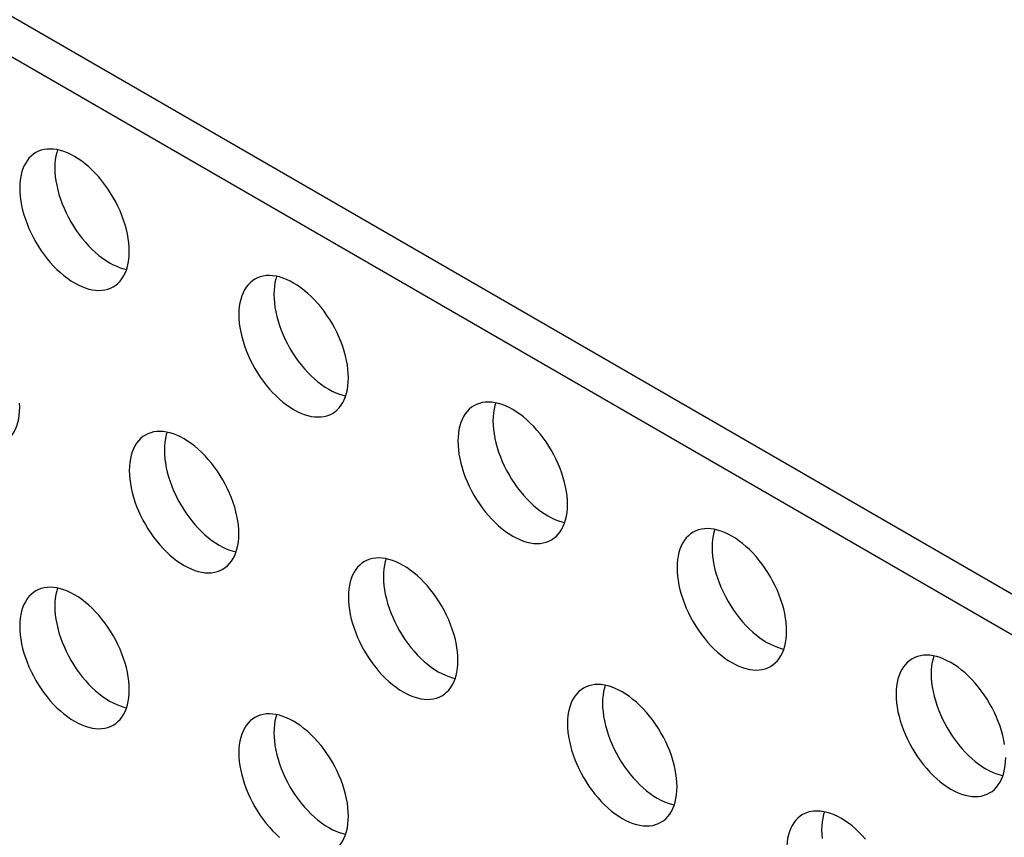
# Model space of a CAD drawing. Units: millimetres. Extents: x 118 to 181, y 50 to 175.
# Drawn here: x 158 to 166, y 151 to 158 of the extents above; entities that cross this region are included whole.
import ezdxf

# ---------------------------------------------------------------- set-up
doc = ezdxf.new("R2010")
doc.units = ezdxf.units.MM
doc.header["$LTSCALE"] = 16.335
doc.layers.get('0').update_dxf_attribs({"linetype": 'CONTINUOUS'})
doc.layers.add('ASSI', color=7, linetype='CONTINUOUS')

msp = doc.modelspace()

# ---------------------------------------------------------------- linework, layer by layer
at = {"color": 7, "linetype": 'CONTINUOUS'}
for p, q in [((128.1226, 174.9802), (181.1557, 144.3596)), ((127.8398, 174.8169), (180.8728, 144.1963))]:
    msp.add_line(p, q, dxfattribs=at)
at = {"layer": 'ASSI', "color": 7, "linetype": 'CONTINUOUS'}
for points in [[(157.9329, 156.7817), (157.9132, 156.7688), (157.8948, 156.7535), (157.8779, 156.7362), (157.8627, 156.7166), (157.849, 156.695), (157.8371, 156.6715), (157.8269, 156.6462), (157.8185, 156.619), (157.8119, 156.5903), (157.8073, 156.5602), (157.8044, 156.5287), (157.8035, 156.4957)], [(158.6873, 155.9853), (158.6864, 156.0195), (158.6835, 156.0543), (158.6788, 156.0898), (158.6723, 156.126), (158.6639, 156.1629), (158.6537, 156.2), (158.6418, 156.2373), (158.6281, 156.2747), (158.6129, 156.3118), (158.596, 156.3486), (158.5776, 156.3851), (158.5579, 156.4209), (158.5368, 156.4558), (158.5144, 156.49), (158.4909, 156.523), (158.4664, 156.5548), (158.4408, 156.5853), (158.4145, 156.6143), (158.3875, 156.6416), (158.3597, 156.6674), (158.3316, 156.6912), (158.3031, 156.7131), (158.2743, 156.733), (158.2454, 156.7508), (158.2165, 156.7663), (158.1877, 156.7797), (158.1592, 156.7908), (158.1311, 156.7994), (158.1033, 156.8057), (158.0763, 156.8096), (158.05, 156.811), (158.0244, 156.81), (157.9999, 156.8065), (157.9764, 156.8007), (157.954, 156.7924), (157.9329, 156.7817)], [(158.1083, 156.8046), (158.1014, 156.7823), (158.0948, 156.7536), (158.0901, 156.7236), (158.0873, 156.692), (158.0863, 156.659)], [(158.0863, 156.659), (158.0873, 156.6248), (158.0901, 156.59), (158.0948, 156.5545), (158.1014, 156.5182), (158.1098, 156.4813), (158.1199, 156.4443), (158.1319, 156.407), (158.1455, 156.3696), (158.1608, 156.3325), (158.1776, 156.2956), (158.196, 156.2591), (158.2157, 156.2234), (158.2368, 156.1884), (158.2592, 156.1542), (158.2827, 156.1213), (158.3072, 156.0895), (158.3328, 156.059), (158.3591, 156.03), (158.3861, 156.0027), (158.4139, 155.9769), (158.442, 155.9531), (158.4705, 155.9312), (158.4994, 155.9113), (158.5282, 155.8935), (158.5571, 155.8779), (158.586, 155.8646), (158.6145, 155.8535), (158.6426, 155.8449), (158.6654, 155.8397)], [(157.8035, 156.4957), (157.8044, 156.4615), (157.8073, 156.4267), (157.8119, 156.3912), (157.8185, 156.3549), (157.8269, 156.318), (157.8371, 156.281), (157.849, 156.2437), (157.8627, 156.2063), (157.8779, 156.1691), (157.8948, 156.1323), (157.9132, 156.0958), (157.9329, 156.0601), (157.954, 156.0251), (157.9764, 155.9909), (157.9999, 155.958), (158.0244, 155.9262), (158.05, 155.8956), (158.0763, 155.8667), (158.1033, 155.8393), (158.1311, 155.8136), (158.1592, 155.7898), (158.1877, 155.7679), (158.2165, 155.748), (158.2454, 155.7302), (158.2743, 155.7146), (158.3031, 155.7012), (158.3316, 155.6902), (158.3597, 155.6816), (158.3875, 155.6753), (158.4145, 155.6714), (158.4408, 155.67), (158.4664, 155.671), (158.4909, 155.6744), (158.5144, 155.6803), (158.5368, 155.6886), (158.5579, 155.6992)], [(158.5579, 155.6992), (158.5776, 155.7122), (158.596, 155.7274), (158.6129, 155.7448), (158.6281, 155.7643), (158.6418, 155.786), (158.6537, 155.8095), (158.6639, 155.8348), (158.6723, 155.862), (158.6788, 155.8907), (158.6835, 155.9207), (158.6864, 155.9523), (158.6873, 155.9853)], [(159.7006, 155.7611), (159.6809, 155.7481), (159.6625, 155.7328), (159.6457, 155.7155), (159.6305, 155.6959), (159.6168, 155.6743), (159.6049, 155.6508), (159.5947, 155.6255), (159.5863, 155.5983), (159.5797, 155.5696), (159.575, 155.5396), (159.5722, 155.508), (159.5712, 155.475)], [(160.4551, 154.9646), (160.4541, 154.9988), (160.4513, 155.0336), (160.4466, 155.0691), (160.44, 155.1053), (160.4316, 155.1423), (160.4215, 155.1793), (160.4095, 155.2166), (160.3959, 155.254), (160.3806, 155.2911), (160.3638, 155.3279), (160.3454, 155.3645), (160.3257, 155.4002), (160.3046, 155.4352), (160.2822, 155.4693), (160.2587, 155.5023), (160.2342, 155.5341), (160.2086, 155.5646), (160.1823, 155.5936), (160.1553, 155.6209), (160.1275, 155.6467), (160.0994, 155.6705), (160.0709, 155.6924), (160.042, 155.7123), (160.0132, 155.7301), (159.9843, 155.7457), (159.9554, 155.759), (159.9269, 155.7701), (159.8988, 155.7787), (159.8711, 155.785), (159.844, 155.7889), (159.8177, 155.7903), (159.7922, 155.7893), (159.7676, 155.7859), (159.7442, 155.78), (159.7217, 155.7717), (159.7006, 155.7611)], [(159.876, 155.7839), (159.8691, 155.7616), (159.8626, 155.7329), (159.8579, 155.7029), (159.855, 155.6713), (159.8541, 155.6383)], [(159.8541, 155.6383), (159.855, 155.6041), (159.8579, 155.5693), (159.8626, 155.5338), (159.8691, 155.4976), (159.8775, 155.4607), (159.8877, 155.4236), (159.8996, 155.3863), (159.9133, 155.3489), (159.9285, 155.3118), (159.9454, 155.275), (159.9638, 155.2384), (159.9835, 155.2027), (160.0046, 155.1678), (160.027, 155.1336), (160.0505, 155.1006), (160.075, 155.0688), (160.1006, 155.0383), (160.1269, 155.0093), (160.1539, 154.982), (160.1817, 154.9562), (160.2098, 154.9324), (160.2383, 154.9105), (160.2671, 154.8906), (160.296, 154.8728), (160.3249, 154.8573), (160.3537, 154.8439), (160.3822, 154.8328), (160.4103, 154.8242), (160.4331, 154.819)], [(159.5712, 155.475), (159.5722, 155.4408), (159.575, 155.406), (159.5797, 155.3705), (159.5863, 155.3343), (159.5947, 155.2973), (159.6049, 155.2603), (159.6168, 155.223), (159.6305, 155.1856), (159.6457, 155.1485), (159.6625, 155.1116), (159.6809, 155.0751), (159.7007, 155.0394), (159.7217, 155.0044), (159.7442, 154.9703), (159.7676, 154.9373), (159.7922, 154.9055), (159.8177, 154.875), (159.844, 154.846), (159.8711, 154.8187), (159.8988, 154.7929), (159.9269, 154.7691), (159.9554, 154.7472), (159.9843, 154.7273), (160.0132, 154.7095), (160.042, 154.6939), (160.0709, 154.6806), (160.0994, 154.6695), (160.1275, 154.6609), (160.1553, 154.6546), (160.1823, 154.6507), (160.2086, 154.6493), (160.2342, 154.6503), (160.2587, 154.6537), (160.2822, 154.6596), (160.3046, 154.6679), (160.3257, 154.6785)], [(160.3257, 154.6785), (160.3454, 154.6915), (160.3638, 154.7067), (160.3806, 154.7241), (160.3959, 154.7436), (160.4095, 154.7653), (160.4215, 154.7888), (160.4316, 154.8141), (160.44, 154.8413), (160.4466, 154.87), (160.4513, 154.9), (160.4541, 154.9316), (160.4551, 154.9646)], [(157.8035, 154.7279), (157.8025, 154.7621)], [(162.2229, 153.9439), (162.2219, 153.9781), (162.2191, 154.0129), (162.2144, 154.0484), (162.2078, 154.0847), (162.1994, 154.1216), (162.1892, 154.1586), (162.1773, 154.1959), (162.1636, 154.2333), (162.1484, 154.2704), (162.1316, 154.3073), (162.1132, 154.3438), (162.0934, 154.3795), (162.0723, 154.4145), (162.0499, 154.4487), (162.0265, 154.4816), (162.0019, 154.5134), (161.9764, 154.544), (161.9501, 154.5729), (161.923, 154.6003), (161.8953, 154.626), (161.8672, 154.6498), (161.8387, 154.6717), (161.8098, 154.6916), (161.7809, 154.7094), (161.7521, 154.725), (161.7232, 154.7383), (161.6947, 154.7494), (161.6666, 154.758), (161.6388, 154.7643), (161.6118, 154.7682), (161.5855, 154.7696), (161.5599, 154.7686), (161.5354, 154.7652), (161.5119, 154.7593), (161.4895, 154.751), (161.4684, 154.7404)], [(161.6438, 154.7632), (161.6369, 154.7409), (161.6303, 154.7122), (161.6256, 154.6822), (161.6228, 154.6506), (161.6218, 154.6176)], [(157.674, 154.4419), (157.6937, 154.4548), (157.7121, 154.4701), (157.729, 154.4874), (157.7442, 154.507), (157.7579, 154.5286), (157.7698, 154.5521), (157.78, 154.5774), (157.7884, 154.6046), (157.795, 154.6333), (157.7996, 154.6634), (157.8025, 154.6949), (157.8035, 154.7279)], [(161.4684, 154.7404), (161.4487, 154.7274), (161.4303, 154.7122), (161.4135, 154.6948), (161.3982, 154.6753), (161.3846, 154.6536), (161.3726, 154.6301), (161.3625, 154.6048), (161.354, 154.5776), (161.3475, 154.5489), (161.3428, 154.5189), (161.34, 154.4873), (161.339, 154.4543)], [(161.6218, 154.6176), (161.6228, 154.5834), (161.6256, 154.5486), (161.6303, 154.5131), (161.6369, 154.4769), (161.6453, 154.44), (161.6555, 154.4029), (161.6674, 154.3656), (161.6811, 154.3282), (161.6963, 154.2911), (161.7131, 154.2543), (161.7315, 154.2178), (161.7513, 154.182), (161.7724, 154.1471), (161.7948, 154.1129), (161.8182, 154.0799), (161.8428, 154.0481), (161.8684, 154.0176), (161.8947, 153.9886), (161.9217, 153.9613), (161.9494, 153.9355), (161.9776, 153.9117), (162.006, 153.8898), (162.0349, 153.8699), (162.0638, 153.8521), (162.0926, 153.8366), (162.1215, 153.8232), (162.15, 153.8122), (162.1781, 153.8035), (162.2009, 153.7983)], [(159.5712, 153.7073), (159.5702, 153.7414), (159.5674, 153.7763), (159.5627, 153.8117), (159.5562, 153.848), (159.5477, 153.8849), (159.5376, 153.922), (159.5257, 153.9592), (159.512, 153.9966), (159.4967, 154.0338), (159.4799, 154.0706), (159.4615, 154.1071), (159.4418, 154.1428), (159.4207, 154.1778), (159.3983, 154.212), (159.3748, 154.245), (159.3503, 154.2767), (159.3247, 154.3073), (159.2984, 154.3362), (159.2714, 154.3636), (159.2436, 154.3893), (159.2155, 154.4131), (159.187, 154.435), (159.1581, 154.455), (159.1293, 154.4727), (159.1004, 154.4883), (159.0716, 154.5017), (159.0431, 154.5127), (159.0149, 154.5214), (158.9872, 154.5277), (158.9602, 154.5315), (158.9339, 154.5329), (158.9083, 154.5319), (158.8838, 154.5285), (158.8603, 154.5226), (158.8379, 154.5143), (158.8168, 154.5037)], [(158.9921, 154.5265), (158.9852, 154.5042), (158.9787, 154.4756), (158.974, 154.4455), (158.9712, 154.414), (158.9702, 154.3809)], [(158.8168, 154.5037), (158.797, 154.4907), (158.7786, 154.4755), (158.7618, 154.4581), (158.7466, 154.4386), (158.7329, 154.4169), (158.721, 154.3935), (158.7108, 154.3681), (158.7024, 154.3409), (158.6958, 154.3123), (158.6911, 154.2822), (158.6883, 154.2506), (158.6873, 154.2176)], [(161.339, 154.4543), (161.34, 154.4201), (161.3428, 154.3853), (161.3475, 154.3498), (161.354, 154.3136), (161.3625, 154.2767), (161.3726, 154.2396), (161.3846, 154.2023), (161.3982, 154.1649), (161.4135, 154.1278), (161.4303, 154.091), (161.4487, 154.0545), (161.4684, 154.0187), (161.4895, 153.9838), (161.5119, 153.9496), (161.5354, 153.9166), (161.5599, 153.8848), (161.5855, 153.8543), (161.6118, 153.8253), (161.6388, 153.798), (161.6666, 153.7722), (161.6947, 153.7484), (161.7232, 153.7265), (161.7521, 153.7066), (161.7809, 153.6888), (161.8098, 153.6733), (161.8387, 153.6599), (161.8672, 153.6488), (161.8953, 153.6402), (161.923, 153.6339), (161.9501, 153.63), (161.9764, 153.6286), (162.0019, 153.6296), (162.0265, 153.6331), (162.0499, 153.6389), (162.0723, 153.6472), (162.0934, 153.6579)], [(158.9702, 154.3809), (158.9712, 154.3467), (158.974, 154.3119), (158.9787, 154.2765), (158.9852, 154.2402), (158.9937, 154.2033), (159.0038, 154.1662), (159.0158, 154.129), (159.0294, 154.0915), (159.0447, 154.0544), (159.0615, 154.0176), (159.0799, 153.9811), (159.0996, 153.9453), (159.1207, 153.9104), (159.1431, 153.8762), (159.1666, 153.8432), (159.1911, 153.8115), (159.2167, 153.7809), (159.243, 153.7519), (159.27, 153.7246), (159.2978, 153.6989), (159.3259, 153.675), (159.3544, 153.6532), (159.3833, 153.6332), (159.4121, 153.6154), (159.441, 153.5999), (159.4698, 153.5865), (159.4983, 153.5755), (159.5265, 153.5668), (159.5493, 153.5616)], [(158.6873, 154.2176), (158.6883, 154.1834), (158.6911, 154.1486), (158.6958, 154.1131), (158.7024, 154.0769), (158.7108, 154.04), (158.721, 154.0029), (158.7329, 153.9656), (158.7466, 153.9282), (158.7618, 153.8911), (158.7786, 153.8543), (158.797, 153.8178), (158.8168, 153.782), (158.8379, 153.7471), (158.8603, 153.7129), (158.8838, 153.6799), (158.9083, 153.6481), (158.9339, 153.6176), (158.9602, 153.5886), (158.9872, 153.5613), (159.0149, 153.5355), (159.0431, 153.5117), (159.0716, 153.4899), (159.1004, 153.4699), (159.1293, 153.4521), (159.1581, 153.4366), (159.187, 153.4232), (159.2155, 153.4122), (159.2436, 153.4035), (159.2714, 153.3972), (159.2984, 153.3933), (159.3247, 153.3919), (159.3503, 153.3929), (159.3748, 153.3964), (159.3983, 153.4023), (159.4207, 153.4106), (159.4418, 153.4212)], [(162.0934, 153.6579), (162.1132, 153.6708), (162.1316, 153.6861), (162.1484, 153.7034), (162.1636, 153.723), (162.1773, 153.7446), (162.1892, 153.7681), (162.1994, 153.7934), (162.2078, 153.8206), (162.2144, 153.8493), (162.2191, 153.8793), (162.2219, 153.9109), (162.2229, 153.9439)], [(163.9906, 152.9233), (163.9897, 152.9574), (163.9868, 152.9922), (163.9821, 153.0277), (163.9756, 153.064), (163.9672, 153.1009), (163.957, 153.138), (163.9451, 153.1752), (163.9314, 153.2126), (163.9162, 153.2498), (163.8993, 153.2866), (163.8809, 153.3231), (163.8612, 153.3588), (163.8401, 153.3938), (163.8177, 153.428), (163.7942, 153.461), (163.7697, 153.4927), (163.7441, 153.5233), (163.7178, 153.5522), (163.6908, 153.5796), (163.663, 153.6053), (163.6349, 153.6291), (163.6064, 153.651), (163.5776, 153.671), (163.5487, 153.6887), (163.5198, 153.7043), (163.491, 153.7177), (163.4625, 153.7287), (163.4344, 153.7373), (163.4066, 153.7437), (163.3796, 153.7475), (163.3533, 153.7489), (163.3277, 153.7479), (163.3032, 153.7445), (163.2797, 153.7386), (163.2573, 153.7303), (163.2362, 153.7197)], [(163.4116, 153.7425), (163.4047, 153.7202), (163.3981, 153.6916), (163.3934, 153.6615), (163.3906, 153.63), (163.3896, 153.5969)], [(159.4418, 153.4212), (159.4615, 153.4341), (159.4799, 153.4494), (159.4967, 153.4668), (159.512, 153.4863), (159.5257, 153.5079), (159.5376, 153.5314), (159.5477, 153.5567), (159.5562, 153.5839), (159.5627, 153.6126), (159.5674, 153.6427), (159.5702, 153.6742), (159.5712, 153.7073)], [(163.2362, 153.7197), (163.2165, 153.7067), (163.1981, 153.6915), (163.1812, 153.6741), (163.166, 153.6546), (163.1523, 153.6329), (163.1404, 153.6095), (163.1302, 153.5841), (163.1218, 153.5569), (163.1152, 153.5282), (163.1106, 153.4982), (163.1077, 153.4666), (163.1068, 153.4336)], [(163.3896, 153.5969), (163.3906, 153.5627), (163.3934, 153.5279), (163.3981, 153.4924), (163.4047, 153.4562), (163.4131, 153.4193), (163.4232, 153.3822), (163.4352, 153.3449), (163.4488, 153.3075), (163.4641, 153.2704), (163.4809, 153.2336), (163.4993, 153.1971), (163.519, 153.1613), (163.5401, 153.1264), (163.5625, 153.0922), (163.586, 153.0592), (163.6105, 153.0274), (163.6361, 152.9969), (163.6624, 152.9679), (163.6894, 152.9406), (163.7172, 152.9148), (163.7453, 152.891), (163.7738, 152.8692), (163.8027, 152.8492), (163.8315, 152.8314), (163.8604, 152.8159), (163.8893, 152.8025), (163.9178, 152.7915), (163.9459, 152.7828), (163.9687, 152.7776)], [(161.339, 152.6866), (161.338, 152.7207), (161.3352, 152.7556), (161.3305, 152.791), (161.3239, 152.8273), (161.3155, 152.8642), (161.3053, 152.9013), (161.2934, 152.9385), (161.2797, 152.976), (161.2645, 153.0131), (161.2477, 153.0499), (161.2293, 153.0864), (161.2095, 153.1221), (161.1885, 153.1571), (161.166, 153.1913), (161.1426, 153.2243), (161.118, 153.256), (161.0925, 153.2866), (161.0662, 153.3155), (161.0391, 153.3429), (161.0114, 153.3686), (160.9833, 153.3925), (160.9548, 153.4143), (160.9259, 153.4343), (160.897, 153.452), (160.8682, 153.4676), (160.8393, 153.481), (160.8108, 153.492), (160.7827, 153.5007), (160.755, 153.507), (160.7279, 153.5108), (160.7016, 153.5123), (160.676, 153.5112), (160.6515, 153.5078), (160.6281, 153.5019), (160.6056, 153.4936), (160.5845, 153.483)], [(160.7599, 153.5058), (160.753, 153.4836), (160.7464, 153.4549), (160.7418, 153.4248), (160.7389, 153.3933), (160.7379, 153.3602)], [(160.5845, 153.483), (160.5648, 153.4701), (160.5464, 153.4548), (160.5296, 153.4374), (160.5143, 153.4179), (160.5007, 153.3963), (160.4887, 153.3728), (160.4786, 153.3474), (160.4702, 153.3202), (160.4636, 153.2916), (160.4589, 153.2615), (160.4561, 153.23), (160.4551, 153.1969)], [(163.1068, 153.4336), (163.1077, 153.3994), (163.1106, 153.3646), (163.1152, 153.3291), (163.1218, 153.2929), (163.1302, 153.256), (163.1404, 153.2189), (163.1523, 153.1816), (163.166, 153.1442), (163.1812, 153.1071), (163.1981, 153.0703), (163.2165, 153.0338), (163.2362, 152.998), (163.2573, 152.9631), (163.2797, 152.9289), (163.3032, 152.8959), (163.3277, 152.8641), (163.3533, 152.8336), (163.3796, 152.8046), (163.4066, 152.7773), (163.4344, 152.7515), (163.4625, 152.7277), (163.491, 152.7058), (163.5198, 152.6859), (163.5487, 152.6681), (163.5776, 152.6526), (163.6064, 152.6392), (163.6349, 152.6282), (163.663, 152.6195), (163.6908, 152.6132), (163.7178, 152.6093), (163.7441, 152.6079), (163.7697, 152.6089), (163.7942, 152.6124), (163.8177, 152.6182), (163.8401, 152.6265), (163.8612, 152.6372)], [(160.7379, 153.3602), (160.7389, 153.3261), (160.7418, 153.2912), (160.7464, 153.2558), (160.753, 153.2195), (160.7614, 153.1826), (160.7716, 153.1455), (160.7835, 153.1083), (160.7972, 153.0708), (160.8124, 153.0337), (160.8293, 152.9969), (160.8477, 152.9604), (160.8674, 152.9247), (160.8885, 152.8897), (160.9109, 152.8555), (160.9344, 152.8225), (160.9589, 152.7908), (160.9845, 152.7602), (161.0108, 152.7313), (161.0378, 152.7039), (161.0656, 152.6782), (161.0937, 152.6543), (161.1222, 152.6325), (161.151, 152.6125), (161.1799, 152.5948), (161.2088, 152.5792), (161.2376, 152.5658), (161.2661, 152.5548), (161.2942, 152.5461), (161.317, 152.541)], [(158.6873, 152.4499), (158.6864, 152.4841), (158.6835, 152.5189), (158.6788, 152.5543), (158.6723, 152.5906), (158.6639, 152.6275), (158.6537, 152.6646), (158.6418, 152.7019), (158.6281, 152.7393), (158.6129, 152.7764), (158.596, 152.8132), (158.5776, 152.8497), (158.5579, 152.8855), (158.5368, 152.9204), (158.5144, 152.9546), (158.4909, 152.9876), (158.4664, 153.0194), (158.4408, 153.0499), (158.4145, 153.0789), (158.3875, 153.1062), (158.3597, 153.132), (158.3316, 153.1558), (158.3031, 153.1776), (158.2743, 153.1976), (158.2454, 153.2154), (158.2165, 153.2309), (158.1877, 153.2443), (158.1592, 153.2553), (158.1311, 153.264), (158.1033, 153.2703), (158.0763, 153.2742), (158.05, 153.2756), (158.0244, 153.2746), (157.9999, 153.2711), (157.9764, 153.2652), (157.954, 153.2569), (157.9329, 153.2463)], [(158.1083, 153.2692), (158.1014, 153.2469), (158.0948, 153.2182), (158.0901, 153.1881), (158.0873, 153.1566), (158.0863, 153.1235)], [(157.9329, 153.2463), (157.9132, 153.2334), (157.8948, 153.2181), (157.8779, 153.2007), (157.8627, 153.1812), (157.849, 153.1596), (157.8371, 153.1361), (157.8269, 153.1107), (157.8185, 153.0836), (157.8119, 153.0549), (157.8073, 153.0248), (157.8044, 152.9933), (157.8035, 152.9602)], [(160.4551, 153.1969), (160.4561, 153.1627), (160.4589, 153.1279), (160.4636, 153.0925), (160.4702, 153.0562), (160.4786, 153.0193), (160.4887, 152.9822), (160.5007, 152.945), (160.5143, 152.9075), (160.5296, 152.8704), (160.5464, 152.8336), (160.5648, 152.7971), (160.5845, 152.7613), (160.6056, 152.7264), (160.6281, 152.6922), (160.6515, 152.6592), (160.676, 152.6275), (160.7016, 152.5969), (160.7279, 152.5679), (160.755, 152.5406), (160.7827, 152.5149), (160.8108, 152.491), (160.8393, 152.4692), (160.8682, 152.4492), (160.897, 152.4315), (160.9259, 152.4159), (160.9548, 152.4025), (160.9833, 152.3915), (161.0114, 152.3828), (161.0391, 152.3765), (161.0662, 152.3726), (161.0925, 152.3712), (161.118, 152.3723), (161.1426, 152.3757), (161.166, 152.3816), (161.1885, 152.3899), (161.2096, 152.4005)], [(158.0863, 153.1235), (158.0873, 153.0894), (158.0901, 153.0546), (158.0948, 153.0191), (158.1014, 152.9828), (158.1098, 152.9459), (158.1199, 152.9088), (158.1319, 152.8716), (158.1455, 152.8342), (158.1608, 152.797), (158.1776, 152.7602), (158.196, 152.7237), (158.2157, 152.688), (158.2368, 152.653), (158.2592, 152.6188), (158.2827, 152.5858), (158.3072, 152.5541), (158.3328, 152.5235), (158.3591, 152.4946), (158.3861, 152.4672), (158.4139, 152.4415), (158.442, 152.4177), (158.4705, 152.3958), (158.4994, 152.3758), (158.5282, 152.3581), (158.5571, 152.3425), (158.586, 152.3291), (158.6145, 152.3181), (158.6426, 152.3095), (158.6654, 152.3043)], [(157.8035, 152.9602), (157.8044, 152.9261), (157.8073, 152.8912), (157.8119, 152.8558), (157.8185, 152.8195), (157.8269, 152.7826), (157.8371, 152.7455), (157.849, 152.7083), (157.8627, 152.6709), (157.8779, 152.6337), (157.8948, 152.5969), (157.9132, 152.5604), (157.9329, 152.5247), (157.954, 152.4897), (157.9764, 152.4555), (157.9999, 152.4225), (158.0244, 152.3908), (158.05, 152.3602), (158.0763, 152.3313), (158.1033, 152.3039), (158.1311, 152.2782), (158.1592, 152.2544), (158.1877, 152.2325), (158.2165, 152.2125), (158.2454, 152.1948), (158.2743, 152.1792), (158.3031, 152.1658), (158.3316, 152.1548), (158.3597, 152.1461), (158.3875, 152.1398), (158.4145, 152.136), (158.4408, 152.1346), (158.4664, 152.1356), (158.4909, 152.139), (158.5144, 152.1449), (158.5368, 152.1532), (158.5579, 152.1638)], [(163.8612, 152.6372), (163.8809, 152.6501), (163.8993, 152.6654), (163.9162, 152.6828), (163.9314, 152.7023), (163.9451, 152.7239), (163.957, 152.7474), (163.9672, 152.7727), (163.9756, 152.7999), (163.9821, 152.8286), (163.9868, 152.8587), (163.9897, 152.8902), (163.9906, 152.9233)], [(165.004, 152.699), (164.9842, 152.6861), (164.9658, 152.6708), (164.949, 152.6534), (164.9338, 152.6339), (164.9201, 152.6122), (164.9082, 152.5888), (164.898, 152.5634), (164.8896, 152.5362), (164.883, 152.5076), (164.8783, 152.4775), (164.8755, 152.446), (164.8745, 152.4129)], [(165.7499, 152.007), (165.7433, 152.0433), (165.7349, 152.0802), (165.7248, 152.1173), (165.7128, 152.1545), (165.6992, 152.192), (165.6839, 152.2291), (165.6671, 152.2659), (165.6487, 152.3024), (165.629, 152.3381), (165.6079, 152.3731), (165.5855, 152.4073), (165.562, 152.4403), (165.5375, 152.472), (165.5119, 152.5026), (165.4856, 152.5315), (165.4586, 152.5589), (165.4308, 152.5846), (165.4027, 152.6084), (165.3742, 152.6303), (165.3453, 152.6503), (165.3165, 152.668), (165.2876, 152.6836), (165.2587, 152.697), (165.2302, 152.708), (165.2021, 152.7167), (165.1744, 152.723), (165.1473, 152.7268), (165.121, 152.7283), (165.0955, 152.7272), (165.0709, 152.7238), (165.0475, 152.7179), (165.025, 152.7096), (165.004, 152.699)], [(165.1793, 152.7218), (165.1724, 152.6995), (165.1659, 152.6709), (165.1612, 152.6408), (165.1583, 152.6093), (165.1574, 152.5762)], [(161.2096, 152.4005), (161.2293, 152.4134), (161.2477, 152.4287), (161.2645, 152.4461), (161.2797, 152.4656), (161.2934, 152.4872), (161.3053, 152.5107), (161.3155, 152.5361), (161.3239, 152.5632), (161.3305, 152.5919), (161.3352, 152.622), (161.338, 152.6535), (161.339, 152.6866)], [(165.1574, 152.5762), (165.1583, 152.542), (165.1612, 152.5072), (165.1659, 152.4718), (165.1724, 152.4355), (165.1808, 152.3986), (165.191, 152.3615), (165.2029, 152.3243), (165.2166, 152.2868), (165.2318, 152.2497), (165.2487, 152.2129), (165.2671, 152.1764), (165.2868, 152.1406), (165.3079, 152.1057), (165.3303, 152.0715), (165.3538, 152.0385), (165.3783, 152.0068), (165.4039, 151.9762), (165.4302, 151.9472), (165.4572, 151.9199), (165.485, 151.8942), (165.5131, 151.8703), (165.5416, 151.8485), (165.5704, 151.8285), (165.5993, 151.8108), (165.6282, 151.7952), (165.657, 151.7818), (165.6855, 151.7708), (165.7136, 151.7621), (165.7364, 151.7569)], [(162.3523, 152.4623), (162.3326, 152.4494), (162.3142, 152.4341), (162.2974, 152.4167), (162.2821, 152.3972), (162.2684, 152.3756), (162.2565, 152.3521), (162.2464, 152.3267), (162.2379, 152.2996), (162.2314, 152.2709), (162.2267, 152.2408), (162.2239, 152.2093), (162.2229, 152.1762)], [(163.1068, 151.6659), (163.1058, 151.7001), (163.1029, 151.7349), (163.0983, 151.7703), (163.0917, 151.8066), (163.0833, 151.8435), (163.0731, 151.8806), (163.0612, 151.9178), (163.0475, 151.9553), (163.0323, 151.9924), (163.0154, 152.0292), (162.997, 152.0657), (162.9773, 152.1015), (162.9562, 152.1364), (162.9338, 152.1706), (162.9103, 152.2036), (162.8858, 152.2353), (162.8602, 152.2659), (162.8339, 152.2949), (162.8069, 152.3222), (162.7792, 152.3479), (162.751, 152.3718), (162.7225, 152.3936), (162.6937, 152.4136), (162.6648, 152.4314), (162.636, 152.4469), (162.6071, 152.4603), (162.5786, 152.4713), (162.5505, 152.48), (162.5227, 152.4863), (162.4957, 152.4902), (162.4694, 152.4916), (162.4438, 152.4906), (162.4193, 152.4871), (162.3958, 152.4812), (162.3734, 152.4729), (162.3523, 152.4623)], [(162.5277, 152.4852), (162.5208, 152.4629), (162.5142, 152.4342), (162.5095, 152.4041), (162.5067, 152.3726), (162.5057, 152.3395)], [(158.5579, 152.1638), (158.5776, 152.1768), (158.596, 152.192), (158.6129, 152.2094), (158.6281, 152.2289), (158.6418, 152.2506), (158.6537, 152.274), (158.6639, 152.2994), (158.6723, 152.3266), (158.6788, 152.3552), (158.6835, 152.3853), (158.6864, 152.4168), (158.6873, 152.4499)], [(164.8745, 152.4129), (164.8755, 152.3787), (164.8783, 152.3439), (164.883, 152.3085), (164.8896, 152.2722), (164.898, 152.2353), (164.9082, 152.1982), (164.9201, 152.161), (164.9338, 152.1235), (164.949, 152.0864), (164.9658, 152.0496), (164.9842, 152.0131), (165.004, 151.9773), (165.025, 151.9424), (165.0475, 151.9082), (165.0709, 151.8752), (165.0955, 151.8435), (165.121, 151.8129), (165.1473, 151.7839), (165.1744, 151.7566), (165.2021, 151.7309), (165.2302, 151.707), (165.2587, 151.6852), (165.2876, 151.6652), (165.3165, 151.6474), (165.3453, 151.6319), (165.3742, 151.6185), (165.4027, 151.6075), (165.4308, 151.5988), (165.4586, 151.5925), (165.4856, 151.5886), (165.5119, 151.5872), (165.5375, 151.5882), (165.562, 151.5917), (165.5855, 151.5976), (165.6079, 151.6059), (165.629, 151.6165)], [(162.5057, 152.3395), (162.5067, 152.3054), (162.5095, 152.2705), (162.5142, 152.2351), (162.5208, 152.1988), (162.5292, 152.1619), (162.5394, 152.1248), (162.5513, 152.0876), (162.565, 152.0502), (162.5802, 152.013), (162.597, 151.9762), (162.6154, 151.9397), (162.6352, 151.904), (162.6562, 151.869), (162.6787, 151.8348), (162.7021, 151.8018), (162.7267, 151.7701), (162.7522, 151.7395), (162.7785, 151.7106), (162.8056, 151.6832), (162.8333, 151.6575), (162.8614, 151.6337), (162.8899, 151.6118), (162.9188, 151.5918), (162.9477, 151.5741), (162.9765, 151.5585), (163.0054, 151.5451), (163.0339, 151.5341), (163.062, 151.5254), (163.0848, 151.5203)], [(159.7006, 152.2256), (159.6809, 152.2127), (159.6625, 152.1974), (159.6457, 152.18), (159.6305, 152.1605), (159.6168, 152.1389), (159.6049, 152.1154), (159.5947, 152.0901), (159.5863, 152.0629), (159.5797, 152.0342), (159.575, 152.0041), (159.5722, 151.9726), (159.5712, 151.9395)], [(160.4551, 151.4292), (160.4541, 151.4634), (160.4513, 151.4982), (160.4466, 151.5337), (160.44, 151.5699), (160.4316, 151.6068), (160.4215, 151.6439), (160.4095, 151.6812), (160.3959, 151.7186), (160.3806, 151.7557), (160.3638, 151.7925), (160.3454, 151.829), (160.3257, 151.8648), (160.3046, 151.8997), (160.2822, 151.9339), (160.2587, 151.9669), (160.2342, 151.9987), (160.2086, 152.0292), (160.1823, 152.0582), (160.1553, 152.0855), (160.1275, 152.1113), (160.0994, 152.1351), (160.0709, 152.157), (160.042, 152.1769), (160.0132, 152.1947), (159.9843, 152.2102), (159.9554, 152.2236), (159.9269, 152.2346), (159.8988, 152.2433), (159.8711, 152.2496), (159.844, 152.2535), (159.8177, 152.2549), (159.7922, 152.2539), (159.7676, 152.2504), (159.7442, 152.2446), (159.7217, 152.2363), (159.7006, 152.2256)], [(159.876, 152.2485), (159.8691, 152.2262), (159.8626, 152.1975), (159.8579, 152.1675), (159.855, 152.1359), (159.8541, 152.1029)], [(162.2229, 152.1762), (162.2239, 152.1421), (162.2267, 152.1072), (162.2314, 152.0718), (162.2379, 152.0355), (162.2464, 151.9986), (162.2565, 151.9615), (162.2684, 151.9243), (162.2821, 151.8868), (162.2974, 151.8497), (162.3142, 151.8129), (162.3326, 151.7764), (162.3523, 151.7407), (162.3734, 151.7057), (162.3958, 151.6715), (162.4193, 151.6385), (162.4438, 151.6068), (162.4694, 151.5762), (162.4957, 151.5473), (162.5227, 151.5199), (162.5505, 151.4942), (162.5786, 151.4704), (162.6071, 151.4485), (162.636, 151.4285), (162.6648, 151.4108), (162.6937, 151.3952), (162.7225, 151.3818), (162.751, 151.3708), (162.7792, 151.3621), (162.8069, 151.3558), (162.8339, 151.352), (162.8602, 151.3505), (162.8858, 151.3516), (162.9103, 151.355), (162.9338, 151.3609), (162.9562, 151.3692), (162.9773, 151.3798)], [(159.8541, 152.1029), (159.855, 152.0687), (159.8579, 152.0339), (159.8626, 151.9984), (159.8691, 151.9621), (159.8775, 151.9252), (159.8877, 151.8882), (159.8996, 151.8509), (159.9133, 151.8135), (159.9285, 151.7764), (159.9454, 151.7395), (159.9638, 151.703), (159.9835, 151.6673), (160.0046, 151.6323), (160.027, 151.5981), (160.0505, 151.5652), (160.075, 151.5334), (160.1006, 151.5028), (160.1269, 151.4739), (160.1539, 151.4465), (160.1817, 151.4208), (160.2098, 151.397), (160.2383, 151.3751), (160.2671, 151.3552), (160.296, 151.3374), (160.3249, 151.3218), (160.3537, 151.3085), (160.3822, 151.2974), (160.4103, 151.2888), (160.4331, 151.2836)], [(159.5712, 151.9395), (159.5722, 151.9054), (159.575, 151.8706), (159.5797, 151.8351), (159.5863, 151.7988), (159.5947, 151.7619), (159.6049, 151.7248), (159.6168, 151.6876), (159.6305, 151.6502), (159.6457, 151.613), (159.6625, 151.5762), (159.6809, 151.5397), (159.7007, 151.504), (159.7217, 151.469), (159.7442, 151.4348), (159.7676, 151.4018), (159.7922, 151.3701), (159.8177, 151.3395), (159.844, 151.3106), (159.8711, 151.2832), (159.8988, 151.2575)], [(165.629, 151.6165), (165.6487, 151.6294), (165.6671, 151.6447), (165.6839, 151.6621), (165.6992, 151.6816), (165.7128, 151.7032), (165.7248, 151.7267), (165.7349, 151.7521), (165.7433, 151.7792), (165.7499, 151.8079), (165.7546, 151.838), (165.7574, 151.8695), (165.7584, 151.9026)], [(162.9773, 151.3798), (162.997, 151.3927), (163.0154, 151.408), (163.0323, 151.4254), (163.0475, 151.4449), (163.0612, 151.4665), (163.0731, 151.49), (163.0833, 151.5154), (163.0917, 151.5426), (163.0983, 151.5712), (163.1029, 151.6013), (163.1058, 151.6328), (163.1068, 151.6659)], [(160.3257, 151.1431), (160.3454, 151.1561), (160.3638, 151.1713), (160.3806, 151.1887), (160.3959, 151.2082), (160.4095, 151.2299), (160.4215, 151.2533), (160.4316, 151.2787), (160.44, 151.3059), (160.4466, 151.3346), (160.4513, 151.3646), (160.4541, 151.3962), (160.4551, 151.4292)], [(164.1201, 151.4416), (164.1003, 151.4287), (164.082, 151.4134), (164.0651, 151.396), (164.0499, 151.3765), (164.0362, 151.3549), (164.0243, 151.3314), (164.0141, 151.3061), (164.0057, 151.2789), (163.9991, 151.2502), (163.9945, 151.2201), (163.9916, 151.1886), (163.9906, 151.1555)], [(164.628, 151.2452), (164.6017, 151.2742), (164.5747, 151.3015), (164.5469, 151.3273), (164.5188, 151.3511), (164.4903, 151.373), (164.4614, 151.3929), (164.4326, 151.4107), (164.4037, 151.4262), (164.3749, 151.4396), (164.3464, 151.4506), (164.3182, 151.4593), (164.2905, 151.4656), (164.2635, 151.4695), (164.2372, 151.4709), (164.2116, 151.4699), (164.1871, 151.4664), (164.1636, 151.4605), (164.1412, 151.4522), (164.1201, 151.4416)], [(164.2954, 151.4645), (164.2885, 151.4422), (164.282, 151.4135), (164.2773, 151.3834), (164.2745, 151.3519), (164.2735, 151.3189)], [(164.2735, 151.3189), (164.2745, 151.2847), (164.2773, 151.2499)]]:
    msp.add_lwpolyline(points, dxfattribs=at)

doc.saveas('drawing.dxf')
